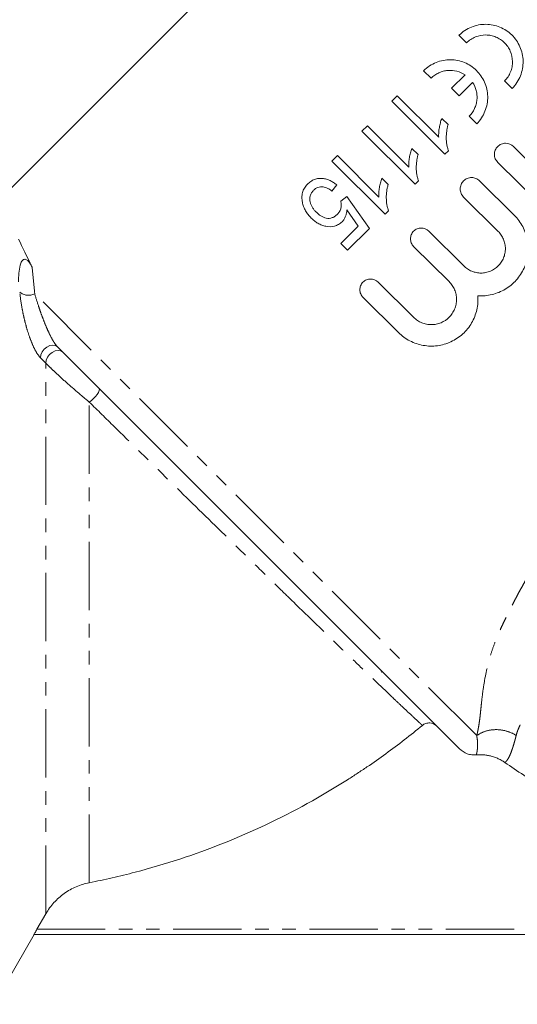
# Model space of a CAD drawing. Units: millimetres. Extents: x -42 to 659, y 5 to 384.
# Drawn here: x 78 to 124, y 150 to 242 of the extents above; entities that cross this region are included whole.
import ezdxf

# ---------------------------------------------------------------- set-up
doc = ezdxf.new("R2010")
doc.units = ezdxf.units.MM
doc.linetypes.add('PHANTOM', pattern=[12.7, 6.35, -1.27, 1.27, -1.27, 1.27, -1.27])

msp = doc.modelspace()

# ---------------------------------------------------------------- linework, layer by layer
at = {"color": 7, "linetype": 'Continuous', "lineweight": 15}
for p, q in [((117.431, 266.36), (76.924, 225.853)), ((119.309, 239.348), (118.608, 240.05)), ((116.009, 236.049), (115.308, 236.75)), ((117.923, 235.116), (119.171, 236.364)), ((123.558, 235.1), (122.857, 235.801)), ((118.624, 234.415), (117.923, 235.116)), ((119.872, 235.663), (118.624, 234.415)), ((112.862, 234.422), (112.354, 233.914)), ((116.719, 230.565), (112.862, 234.422)), ((112.354, 233.914), (117.304, 228.965)), ((117.589, 231.725), (117.004, 232.31)), ((120.258, 231.8), (119.557, 232.501)), ((110.07, 231.63), (109.562, 231.122)), ((113.927, 227.773), (110.07, 231.63)), ((109.562, 231.122), (114.512, 226.173)), ((114.797, 228.933), (114.212, 229.518)), ((123.692, 229.694), (129.306, 224.119)), ((107.277, 228.838), (106.77, 228.33)), ((111.134, 224.981), (107.277, 228.838)), ((117.304, 228.965), (117.631, 229.292)), ((106.77, 228.33), (111.719, 223.38)), ((127.834, 222.637), (122.22, 228.212)), ((112.005, 226.141), (111.42, 226.726)), ((106.77, 225.538), (107.214, 226.109)), ((114.512, 226.173), (114.839, 226.5)), ((120.534, 226.487), (123.757, 223.287)), ((108.166, 225.03), (107.595, 224.586)), ((110.26, 222.048), (108.166, 225.03)), ((122.26, 221.779), (119.037, 224.98)), ((108.16, 223.781), (109.218, 222.275)), ((111.719, 223.38), (112.047, 223.708)), ((109.218, 222.275), (107.595, 220.652)), ((108.229, 220.017), (110.26, 222.048)), ((115.793, 221.802), (119.06, 218.557)), ((107.595, 220.652), (108.229, 220.017)), ((117.685, 217.105), (114.384, 220.383)), ((111.075, 217.051), (114.376, 213.773)), ((112.967, 212.354), (109.666, 215.632)), ((118.644, 173.577), (81.194, 211.027)), ((111.343, 180.692), (111.457, 180.763)), ((80.117, 158.197), (79.286, 156.755)), ((75.264, 149.755), (79.017, 156.255)), ((159.519, 156.255), (79.008, 156.255))]:
    msp.add_line(p, q, dxfattribs=at)
at = {"color": 8, "linetype": 'PHANTOM', "lineweight": 0}
for p, q in [((120.26, 174.789), (79.075, 215.974)), ((80.117, 209.498), (79.621, 209.995)), ((80.117, 158.197), (80.117, 209.498)), ((84.165, 161.09), (84.165, 205.872)), ((79.286, 156.755), (159.242, 156.755))]:
    msp.add_line(p, q, dxfattribs=at)
at = {"color": 8, "linetype": 'PHANTOM', "lineweight": 0, "flags": 128}
for points in [[(79.621, 209.995), (79.652, 210.266), (79.769, 210.542), (79.96, 210.795), (80.204, 211), (80.477, 211.135), (80.752, 211.187), (80.999, 211.149), (81.194, 211.027)], [(80.117, 209.498), (80.149, 209.768), (80.265, 210.045), (80.456, 210.298), (80.7, 210.503), (80.974, 210.638), (81.248, 210.69), (81.496, 210.653), (81.69, 210.53)], [(84.165, 205.872), (84.362, 206.017), (84.559, 206.192), (84.742, 206.386), (84.896, 206.585), (85.013, 206.774), (85.082, 206.94), (85.099, 207.071), (85.063, 207.157)]]:
    msp.add_lwpolyline(points, dxfattribs=at)
at = {"color": 8, "linetype": 'PHANTOM', "lineweight": 0}
msp.add_arc((78.488, 217.088), 1.259, 229.88854, 297.76758, dxfattribs=at)
at = {"color": 7, "linetype": 'Continuous', "lineweight": 15}
for points, knots in [([(118.608, 240.05), (118.777, 240.218), (118.959, 240.367), (119.35, 240.625), (119.561, 240.735), (119.991, 240.908), (120.212, 240.973), (120.664, 241.057), (120.892, 241.077), (121.341, 241.073), (121.567, 241.048), (122.005, 240.959), (122.216, 240.894), (122.626, 240.724), (122.824, 240.619), (123.194, 240.375), (123.366, 240.237), (123.685, 239.926), (123.832, 239.752), (124.087, 239.385), (124.197, 239.189), (124.38, 238.772), (124.451, 238.552), (124.55, 238.107), (124.577, 237.878), (124.587, 237.411), (124.568, 237.179), (124.485, 236.722), (124.42, 236.493), (124.245, 236.056), (124.136, 235.848), (123.878, 235.455), (123.726, 235.269), (123.558, 235.1)], [0, 0, 0, 0, 0.0625, 0.0625, 0.125, 0.125, 0.1875, 0.1875, 0.25, 0.25, 0.3125, 0.3125, 0.375, 0.375, 0.4375, 0.4375, 0.5, 0.5, 0.5625, 0.5625, 0.625, 0.625, 0.6875, 0.6875, 0.75, 0.75, 0.8125, 0.8125, 0.875, 0.875, 0.9375, 0.9375, 1, 1, 1, 1]), ([(122.857, 235.801), (122.977, 235.922), (123.084, 236.053), (123.269, 236.334), (123.349, 236.485), (123.474, 236.798), (123.52, 236.958), (123.58, 237.287), (123.594, 237.455), (123.585, 237.95), (123.512, 238.278), (123.319, 238.723), (123.239, 238.867), (123.057, 239.131), (122.954, 239.253), (122.726, 239.477), (122.6, 239.579), (122.335, 239.754), (122.196, 239.829), (121.9, 239.952), (121.746, 239.999), (121.433, 240.064), (121.274, 240.081), (120.783, 240.087), (120.458, 240.027), (119.991, 239.839), (119.843, 239.762), (119.563, 239.577), (119.43, 239.469), (119.309, 239.348)], [0, 0, 0, 0, 0.0625, 0.0625, 0.125, 0.125, 0.1875, 0.1875, 0.25, 0.25, 0.375, 0.375, 0.4375, 0.4375, 0.5, 0.5, 0.5625, 0.5625, 0.625, 0.625, 0.6875, 0.6875, 0.75, 0.75, 0.875, 0.875, 0.9375, 0.9375, 1, 1, 1, 1]), ([(115.308, 236.75), (115.477, 236.918), (115.659, 237.067), (116.05, 237.325), (116.261, 237.435), (116.692, 237.608), (116.912, 237.673), (117.365, 237.757), (117.592, 237.777), (118.042, 237.773), (118.267, 237.749), (118.705, 237.659), (118.917, 237.594), (119.326, 237.424), (119.525, 237.319), (119.894, 237.075), (120.066, 236.937), (120.386, 236.626), (120.532, 236.453), (120.787, 236.085), (120.897, 235.889), (121.08, 235.472), (121.152, 235.252), (121.25, 234.807), (121.278, 234.579), (121.287, 234.112), (121.268, 233.879), (121.185, 233.422), (121.12, 233.194), (120.945, 232.756), (120.837, 232.548), (120.578, 232.155), (120.427, 231.969), (120.258, 231.8)], [0, 0, 0, 0, 0.0625, 0.0625, 0.125, 0.125, 0.1875, 0.1875, 0.25, 0.25, 0.3125, 0.3125, 0.375, 0.375, 0.4375, 0.4375, 0.5, 0.5, 0.5625, 0.5625, 0.625, 0.625, 0.6875, 0.6875, 0.75, 0.75, 0.8125, 0.8125, 0.875, 0.875, 0.9375, 0.9375, 1, 1, 1, 1]), ([(119.171, 236.364), (118.937, 236.52), (118.683, 236.633), (118.136, 236.774), (117.854, 236.799), (117.425, 236.762), (117.282, 236.737), (117.003, 236.663), (116.867, 236.615), (116.6, 236.492), (116.471, 236.418), (116.229, 236.249), (116.115, 236.154), (116.009, 236.049)], [0, 0, 0, 0, 0.25, 0.25, 0.5, 0.5, 0.625, 0.625, 0.75, 0.75, 0.875, 0.875, 1, 1, 1, 1]), ([(119.557, 232.501), (119.765, 232.71), (119.933, 232.95), (120.118, 233.348), (120.168, 233.484), (120.243, 233.762), (120.268, 233.906), (120.294, 234.193), (120.295, 234.335), (120.272, 234.619), (120.248, 234.761), (120.143, 235.172), (120.028, 235.429), (119.872, 235.663)], [0, 0, 0, 0, 0.25, 0.25, 0.375, 0.375, 0.5, 0.5, 0.625, 0.625, 0.75, 0.75, 1, 1, 1, 1]), ([(117.004, 232.31), (116.979, 232.24), (116.953, 232.17), (116.909, 232.028), (116.889, 231.956), (116.835, 231.74), (116.805, 231.595), (116.754, 231.302), (116.735, 231.155), (116.719, 230.934), (116.715, 230.86), (116.713, 230.712), (116.716, 230.639), (116.719, 230.565)], [0, 0, 0, 0, 0.125, 0.125, 0.25, 0.25, 0.5, 0.5, 0.75, 0.75, 0.875, 0.875, 1, 1, 1, 1]), ([(117.631, 229.292), (117.595, 229.389), (117.56, 229.486), (117.507, 229.683), (117.487, 229.783), (117.439, 230.085), (117.424, 230.29), (117.42, 230.704), (117.433, 230.91), (117.476, 231.219), (117.493, 231.321), (117.537, 231.524), (117.563, 231.624), (117.589, 231.725)], [0, 0, 0, 0, 0.125, 0.125, 0.25, 0.25, 0.5, 0.5, 0.75, 0.75, 0.875, 0.875, 1, 1, 1, 1]), ([(114.212, 229.518), (114.187, 229.448), (114.161, 229.377), (114.116, 229.235), (114.097, 229.164), (114.043, 228.948), (114.013, 228.802), (113.962, 228.51), (113.943, 228.363), (113.927, 228.142), (113.923, 228.068), (113.921, 227.92), (113.924, 227.847), (113.927, 227.773)], [0, 0, 0, 0, 0.125, 0.125, 0.25, 0.25, 0.5, 0.5, 0.75, 0.75, 0.875, 0.875, 1, 1, 1, 1]), ([(122.22, 228.212), (122.123, 228.309), (122.046, 228.423), (121.94, 228.675), (121.913, 228.811), (121.911, 229.083), (121.938, 229.221), (122.041, 229.473), (122.118, 229.591), (122.311, 229.785), (122.427, 229.863), (122.68, 229.969), (122.816, 229.996), (123.229, 229.997), (123.497, 229.887), (123.692, 229.694)], [0, 0, 0, 0, 0.125, 0.125, 0.25, 0.25, 0.375, 0.375, 0.5, 0.5, 0.625, 0.625, 0.75, 0.75, 1, 1, 1, 1]), ([(114.839, 226.5), (114.803, 226.597), (114.768, 226.694), (114.715, 226.891), (114.695, 226.991), (114.647, 227.293), (114.632, 227.498), (114.627, 227.911), (114.641, 228.118), (114.683, 228.426), (114.701, 228.529), (114.745, 228.731), (114.771, 228.832), (114.797, 228.933)], [0, 0, 0, 0, 0.125, 0.125, 0.25, 0.25, 0.5, 0.5, 0.75, 0.75, 0.875, 0.875, 1, 1, 1, 1]), ([(107.214, 226.109), (107.119, 226.186), (107.023, 226.262), (106.822, 226.397), (106.717, 226.459), (106.496, 226.564), (106.381, 226.608), (106.145, 226.676), (106.024, 226.701), (105.775, 226.723), (105.647, 226.722), (105.396, 226.691), (105.268, 226.662), (105.026, 226.571), (104.911, 226.51), (104.746, 226.4), (104.693, 226.36), (104.591, 226.274), (104.543, 226.228), (104.495, 226.182)], [0, 0, 0, 0, 0.125, 0.125, 0.25, 0.25, 0.375, 0.375, 0.5, 0.5, 0.625, 0.625, 0.75, 0.75, 0.875, 0.875, 0.9375, 0.9375, 1, 1, 1, 1]), ([(111.42, 226.726), (111.394, 226.656), (111.369, 226.585), (111.324, 226.443), (111.305, 226.372), (111.251, 226.156), (111.221, 226.01), (111.17, 225.718), (111.151, 225.571), (111.135, 225.349), (111.13, 225.276), (111.129, 225.128), (111.132, 225.054), (111.134, 224.981)], [0, 0, 0, 0, 0.125, 0.125, 0.25, 0.25, 0.5, 0.5, 0.75, 0.75, 0.875, 0.875, 1, 1, 1, 1]), ([(119.037, 224.98), (118.937, 225.078), (118.859, 225.195), (118.752, 225.451), (118.723, 225.589), (118.722, 225.867), (118.749, 226.007), (118.854, 226.263), (118.933, 226.383), (119.129, 226.58), (119.247, 226.66), (119.504, 226.768), (119.642, 226.796), (119.923, 226.796), (120.06, 226.769), (120.317, 226.664), (120.435, 226.586), (120.534, 226.487)], [0, 0, 0, 0, 0.125, 0.125, 0.25, 0.25, 0.375, 0.375, 0.5, 0.5, 0.625, 0.625, 0.75, 0.75, 0.875, 0.875, 1, 1, 1, 1]), ([(104.495, 226.182), (104.441, 226.125), (104.386, 226.068), (104.288, 225.946), (104.245, 225.881), (104.165, 225.747), (104.128, 225.677), (104.068, 225.534), (104.044, 225.462), (103.987, 225.242), (103.968, 225.089), (103.968, 224.792), (103.99, 224.646), (104.015, 224.501)], [0, 0, 0, 0, 0.125, 0.125, 0.25, 0.25, 0.375, 0.375, 0.5, 0.5, 0.75, 0.75, 1, 1, 1, 1]), ([(105.065, 225.61), (105.126, 225.667), (105.187, 225.723), (105.322, 225.813), (105.395, 225.853), (105.549, 225.908), (105.628, 225.926), (105.787, 225.943), (105.866, 225.938), (106.021, 225.916), (106.098, 225.898), (106.243, 225.848), (106.313, 225.818), (106.518, 225.717), (106.646, 225.629), (106.77, 225.538)], [0, 0, 0, 0, 0.125, 0.125, 0.25, 0.25, 0.375, 0.375, 0.5, 0.5, 0.625, 0.625, 0.75, 0.75, 1, 1, 1, 1]), ([(112.047, 223.708), (112.011, 223.805), (111.976, 223.902), (111.923, 224.099), (111.903, 224.199), (111.855, 224.501), (111.84, 224.705), (111.835, 225.119), (111.849, 225.326), (111.891, 225.634), (111.909, 225.736), (111.953, 225.939), (111.979, 226.04), (112.005, 226.141)], [0, 0, 0, 0, 0.125, 0.125, 0.25, 0.25, 0.5, 0.5, 0.75, 0.75, 0.875, 0.875, 1, 1, 1, 1]), ([(105.32, 223.561), (105.255, 223.629), (105.19, 223.697), (105.071, 223.842), (105.016, 223.917), (104.916, 224.074), (104.871, 224.156), (104.795, 224.329), (104.764, 224.421), (104.721, 224.608), (104.706, 224.705), (104.708, 224.901), (104.719, 224.999), (104.777, 225.192), (104.818, 225.284), (104.9, 225.414), (104.929, 225.456), (104.994, 225.536), (105.03, 225.573), (105.065, 225.61)], [0, 0, 0, 0, 0.125, 0.125, 0.25, 0.25, 0.375, 0.375, 0.5, 0.5, 0.625, 0.625, 0.75, 0.75, 0.875, 0.875, 0.9375, 0.9375, 1, 1, 1, 1]), ([(104.015, 224.501), (104.031, 224.43), (104.047, 224.359), (104.086, 224.22), (104.109, 224.152), (104.187, 223.95), (104.25, 223.82), (104.393, 223.571), (104.474, 223.451), (104.651, 223.225), (104.75, 223.12), (104.85, 223.015)], [0, 0, 0, 0, 0.125, 0.125, 0.25, 0.25, 0.5, 0.5, 0.75, 0.75, 1, 1, 1, 1]), ([(107.595, 224.586), (107.607, 224.534), (107.619, 224.482), (107.636, 224.377), (107.641, 224.324), (107.646, 224.164), (107.638, 224.054), (107.59, 223.841), (107.547, 223.737), (107.431, 223.548), (107.356, 223.464), (107.279, 223.382)], [0, 0, 0, 0, 0.125, 0.125, 0.25, 0.25, 0.5, 0.5, 0.75, 0.75, 1, 1, 1, 1]), ([(104.85, 223.015), (104.943, 222.926), (105.038, 222.837), (105.24, 222.676), (105.346, 222.602), (105.571, 222.468), (105.691, 222.41), (105.937, 222.315), (106.065, 222.278), (106.46, 222.205), (106.738, 222.202), (107.14, 222.302), (107.268, 222.355), (107.451, 222.459), (107.508, 222.498), (107.618, 222.584), (107.669, 222.632), (107.72, 222.68)], [0, 0, 0, 0, 0.125, 0.125, 0.25, 0.25, 0.375, 0.375, 0.5, 0.5, 0.75, 0.75, 0.875, 0.875, 0.9375, 0.9375, 1, 1, 1, 1]), ([(107.279, 223.382), (107.209, 223.316), (107.137, 223.25), (106.98, 223.14), (106.894, 223.092), (106.714, 223.024), (106.621, 223.003), (106.431, 222.988), (106.338, 222.995), (106.062, 223.048), (105.894, 223.124), (105.584, 223.315), (105.449, 223.434), (105.32, 223.561)], [0, 0, 0, 0, 0.125, 0.125, 0.25, 0.25, 0.375, 0.375, 0.5, 0.5, 0.75, 0.75, 1, 1, 1, 1]), ([(107.72, 222.68), (107.755, 222.718), (107.79, 222.755), (107.854, 222.834), (107.883, 222.876), (107.963, 223.004), (108.01, 223.096), (108.08, 223.286), (108.107, 223.383), (108.144, 223.58), (108.152, 223.681), (108.16, 223.781)], [0, 0, 0, 0, 0.125, 0.125, 0.25, 0.25, 0.5, 0.5, 0.75, 0.75, 1, 1, 1, 1]), ([(123.757, 223.287), (124.076, 222.97), (124.339, 222.614), (124.651, 222.022), (124.741, 221.816), (124.885, 221.398), (124.942, 221.184), (125.022, 220.748), (125.046, 220.524), (125.06, 220.081), (125.05, 219.86), (124.997, 219.421), (124.953, 219.2), (124.833, 218.771), (124.758, 218.563), (124.576, 218.16), (124.469, 217.963), (124.225, 217.588), (123.955, 217.235), (123.636, 216.926), (123.291, 216.64), (123.108, 216.511), (122.728, 216.284), (122.53, 216.184), (122.118, 216.016), (121.903, 215.947), (121.473, 215.843), (121.255, 215.808), (120.813, 215.77), (120.588, 215.768), (120.365, 215.783)], [0, 0, 0, 0, 0.125, 0.125, 0.1875, 0.1875, 0.25, 0.25, 0.3125, 0.3125, 0.375, 0.375, 0.4375, 0.4375, 0.5, 0.5, 0.5625, 0.5625, 0.625, 0.6875, 0.6875, 0.75, 0.75, 0.8125, 0.8125, 0.875, 0.875, 0.9375, 0.9375, 1, 1, 1, 1]), ([(114.384, 220.383), (114.29, 220.476), (114.217, 220.585), (114.116, 220.826), (114.089, 220.957), (114.088, 221.218), (114.113, 221.349), (114.212, 221.591), (114.286, 221.704), (114.47, 221.889), (114.582, 221.965), (114.824, 222.066), (114.954, 222.092), (115.35, 222.093), (115.606, 221.988), (115.793, 221.802)], [0, 0, 0, 0, 0.125, 0.125, 0.25, 0.25, 0.375, 0.375, 0.5, 0.5, 0.625, 0.625, 0.75, 0.75, 1, 1, 1, 1]), ([(119.06, 218.557), (119.167, 218.452), (119.282, 218.358), (119.528, 218.195), (119.661, 218.124), (119.937, 218.011), (120.078, 217.969), (120.369, 217.912), (120.52, 217.898), (120.816, 217.899), (120.963, 217.913), (121.255, 217.972), (121.399, 218.016), (121.808, 218.187), (122.061, 218.357), (122.374, 218.672), (122.47, 218.79), (122.634, 219.037), (122.703, 219.168), (122.816, 219.443), (122.86, 219.587), (122.916, 219.878), (122.931, 220.025), (122.93, 220.325), (122.915, 220.472), (122.856, 220.762), (122.812, 220.906), (122.697, 221.18), (122.627, 221.311), (122.462, 221.557), (122.366, 221.673), (122.26, 221.779)], [0, 0, 0, 0, 0.0625, 0.0625, 0.125, 0.125, 0.1875, 0.1875, 0.25, 0.25, 0.3125, 0.3125, 0.375, 0.375, 0.5, 0.5, 0.5625, 0.5625, 0.625, 0.625, 0.6875, 0.6875, 0.75, 0.75, 0.8125, 0.8125, 0.875, 0.875, 0.9375, 0.9375, 1, 1, 1, 1]), ([(77.574, 217.077), (77.574, 217.351), (77.582, 217.618), (77.626, 218.137), (77.659, 218.391), (77.762, 218.757), (77.804, 218.878), (77.895, 219.019), (77.916, 219.047), (77.966, 219.1), (77.996, 219.127), (78.055, 219.158), (78.078, 219.167), (78.13, 219.178), (78.159, 219.18), (78.241, 219.17), (78.286, 219.15), (78.399, 219.085), (78.454, 219.031), (78.552, 218.924), (78.594, 218.869), (78.71, 218.698), (78.775, 218.58), (78.835, 218.46)], [0, 0, 0, 0, 0.25, 0.25, 0.5, 0.5, 0.625, 0.625, 0.65625, 0.65625, 0.6875, 0.6875, 0.703125, 0.703125, 0.71875, 0.71875, 0.75, 0.75, 0.8125, 0.8125, 0.875, 0.875, 1, 1, 1, 1]), ([(109.666, 215.632), (109.572, 215.725), (109.499, 215.834), (109.398, 216.075), (109.371, 216.206), (109.37, 216.467), (109.395, 216.598), (109.494, 216.84), (109.568, 216.953), (109.752, 217.138), (109.864, 217.214), (110.106, 217.315), (110.236, 217.341), (110.632, 217.342), (110.888, 217.237), (111.075, 217.051)], [0, 0, 0, 0, 0.125, 0.125, 0.25, 0.25, 0.375, 0.375, 0.5, 0.5, 0.625, 0.625, 0.75, 0.75, 1, 1, 1, 1]), ([(114.376, 213.773), (114.486, 213.664), (114.605, 213.567), (114.86, 213.398), (114.998, 213.325), (115.282, 213.208), (115.429, 213.164), (115.73, 213.105), (115.885, 213.091), (116.191, 213.092), (116.344, 213.107), (116.646, 213.168), (116.794, 213.214), (117.217, 213.39), (117.479, 213.566), (117.803, 213.892), (117.902, 214.013), (118.072, 214.269), (118.144, 214.404), (118.26, 214.689), (118.305, 214.838), (118.364, 215.138), (118.379, 215.291), (118.378, 215.601), (118.362, 215.753), (118.302, 216.053), (118.256, 216.202), (118.138, 216.486), (118.065, 216.62), (117.894, 216.875), (117.795, 216.996), (117.685, 217.105)], [0, 0, 0, 0, 0.0625, 0.0625, 0.125, 0.125, 0.1875, 0.1875, 0.25, 0.25, 0.3125, 0.3125, 0.375, 0.375, 0.5, 0.5, 0.5625, 0.5625, 0.625, 0.625, 0.6875, 0.6875, 0.75, 0.75, 0.8125, 0.8125, 0.875, 0.875, 0.9375, 0.9375, 1, 1, 1, 1]), ([(120.365, 215.783), (120.4, 215.34), (120.368, 214.904), (120.22, 214.257), (120.154, 214.045), (119.993, 213.636), (119.897, 213.439), (119.675, 213.058), (119.548, 212.874), (119.271, 212.531), (119.12, 212.372), (118.794, 212.076), (118.618, 211.938), (118.25, 211.694), (118.058, 211.587), (117.66, 211.402), (117.452, 211.324), (117.027, 211.201), (116.812, 211.156), (116.16, 211.071), (115.711, 211.081), (115.064, 211.194), (114.851, 211.248), (114.433, 211.389), (114.228, 211.476), (113.838, 211.678), (113.651, 211.793), (113.295, 212.052), (113.125, 212.197), (112.967, 212.354)], [0, 0, 0, 0, 0.125, 0.125, 0.1875, 0.1875, 0.25, 0.25, 0.3125, 0.3125, 0.375, 0.375, 0.4375, 0.4375, 0.5, 0.5, 0.5625, 0.5625, 0.625, 0.625, 0.75, 0.75, 0.8125, 0.8125, 0.875, 0.875, 0.9375, 0.9375, 1, 1, 1, 1]), ([(115.194, 175.746), (114.088, 174.832), (112.955, 173.954), (111.214, 172.689), (110.627, 172.276), (109.736, 171.67), (109.437, 171.471), (108.986, 171.174), (108.838, 171.077), (108.531, 170.879), (108.377, 170.78), (105.762, 169.118), (103.227, 167.724), (98.017, 165.261), (95.342, 164.193), (91.223, 162.839), (89.832, 162.429), (87.719, 161.877), (87.009, 161.703), (85.588, 161.38), (84.877, 161.229), (84.165, 161.09)], [0, 0, 0, 0, 0.125, 0.125, 0.1875, 0.1875, 0.21875, 0.21875, 0.234375, 0.234375, 0.25, 0.25, 0.5, 0.5, 0.75, 0.75, 0.875, 0.875, 0.9375, 0.9375, 1, 1, 1, 1]), ([(115.194, 175.746), (115.289, 175.825), (115.398, 175.885), (115.633, 175.963), (115.756, 175.98), (116.126, 175.961), (116.365, 175.856), (116.54, 175.68)], [0, 0, 0, 0, 0.25, 0.25, 0.5, 0.5, 1, 1, 1, 1]), ([(118.644, 173.577), (118.85, 173.371), (119.103, 173.21), (119.512, 173.061), (119.656, 173.026), (119.946, 172.988), (120.091, 172.985), (120.237, 172.998)], [0, 0, 0, 0, 0.5, 0.5, 0.75, 0.75, 1, 1, 1, 1]), ([(122.879, 172.296), (122.823, 172.334), (122.713, 172.408), (122.541, 172.509), (122.365, 172.602), (122.185, 172.685), (122, 172.76), (121.812, 172.825), (121.572, 172.895), (121.279, 172.959), (120.934, 173.004), (120.586, 173.02), (120.353, 173.005), (120.237, 172.998)], [0, 0, 0, 0, 0.071885, 0.143328, 0.214505, 0.285594, 0.356776, 0.42823, 0.500132, 0.625428, 0.749869, 0.874409, 1, 1, 1, 1]), ([(154.428, 160.292), (151.611, 160.631), (148.832, 161.138), (143.35, 162.484), (140.646, 163.324), (136.647, 164.84), (135.322, 165.39), (132.719, 166.564), (131.438, 167.191), (128.916, 168.52), (127.675, 169.224), (125.844, 170.338), (125.237, 170.721), (124.047, 171.496), (123.459, 171.892), (122.879, 172.296)], [0, 0, 0, 0, 0.25, 0.25, 0.5, 0.5, 0.625, 0.625, 0.75, 0.75, 0.875, 0.875, 0.9375, 0.9375, 1, 1, 1, 1]), ([(84.165, 161.09), (83.748, 161.009), (83.34, 160.883), (82.549, 160.543), (82.174, 160.331), (81.475, 159.831), (81.158, 159.548), (80.586, 158.917), (80.33, 158.566), (80.117, 158.197)], [0, 0, 0, 0, 0.25, 0.25, 0.5, 0.5, 0.75, 0.75, 1, 1, 1, 1]), ([(79.008, 156.255), (79.006, 156.255), (79.04, 156.319), (79.146, 156.51), (79.215, 156.633), (79.286, 156.755)], [0, 0, 0, 0, 0.5, 0.5, 1, 1, 1, 1])]:
    msp.add_open_spline(points, degree=3, knots=knots, dxfattribs=at)
msp.add_open_spline([(77.574, 221.056), (77.942, 220.289), (78.361, 219.421), (78.835, 218.46)], degree=3, dxfattribs=at)
at = {"color": 8, "linetype": 'PHANTOM', "lineweight": 0}
msp.add_open_spline([(78.835, 218.46), (78.915, 217.671), (78.996, 216.841), (79.075, 215.974)], degree=3, dxfattribs=at)
for points, knots in [([(79.621, 209.995), (79.468, 210.148), (79.316, 210.367), (79.037, 210.86), (78.909, 211.134), (78.68, 211.69), (78.579, 211.972), (78.393, 212.543), (78.311, 212.824), (78.163, 213.379), (78.097, 213.654), (77.979, 214.188), (77.928, 214.446), (77.792, 215.201), (77.725, 215.676), (77.677, 216.125)], [0, 0, 0, 0, 0.125, 0.125, 0.25, 0.25, 0.375, 0.375, 0.5, 0.5, 0.625, 0.625, 0.75, 0.75, 1, 1, 1, 1]), ([(79.075, 215.974), (79.175, 215.622), (79.288, 215.252), (79.48, 214.668), (79.547, 214.468), (79.692, 214.057), (79.77, 213.845), (79.935, 213.414), (80.022, 213.195), (80.21, 212.747), (80.312, 212.518), (80.53, 212.061), (80.65, 211.827), (80.844, 211.495), (80.913, 211.385), (81.053, 211.186), (81.126, 211.095), (81.194, 211.027)], [0, 0, 0, 0, 0.25, 0.25, 0.375, 0.375, 0.5, 0.5, 0.625, 0.625, 0.75, 0.75, 0.875, 0.875, 0.9375, 0.9375, 1, 1, 1, 1]), ([(120.26, 174.789), (120.283, 174.881), (120.332, 175.079), (120.398, 175.396), (120.466, 175.782), (120.532, 176.231), (120.584, 176.676), (120.625, 177.077), (120.663, 177.436), (120.73, 178.057), (120.835, 178.988), (121.041, 180.273), (121.322, 181.516), (121.656, 182.649), (122.017, 183.665), (122.375, 184.502), (122.681, 185.154), (122.904, 185.624), (123.134, 186.097), (123.371, 186.571), (123.614, 187.047), (123.863, 187.526), (124.118, 188.006), (124.381, 188.487), (124.65, 188.97), (124.926, 189.455), (125.208, 189.941), (125.498, 190.428), (126.302, 191.753), (127.721, 193.921), (129.873, 196.822), (132.211, 199.629), (134.184, 201.754), (135.722, 203.297), (136.753, 204.292), (137.81, 205.275), (138.894, 206.243), (139.773, 207.005), (140.444, 207.563), (140.899, 207.923), (141.366, 208.277), (141.847, 208.626), (142.34, 208.97), (143.138, 209.504), (144.292, 210.221), (145.784, 211.068), (147.004, 211.719), (147.999, 212.24), (148.777, 212.648), (149.565, 213.067), (150.315, 213.475), (151.017, 213.871), (151.505, 214.162), (151.737, 214.301)], [0, 0, 0, 0, 0.008941, 0.019141, 0.030601, 0.045956, 0.061303, 0.071424, 0.081818, 0.092488, 0.123945, 0.156583, 0.187134, 0.209052, 0.23047, 0.251553, 0.261236, 0.270944, 0.280678, 0.29044, 0.300235, 0.310063, 0.319928, 0.329832, 0.339777, 0.349766, 0.359801, 0.369885, 0.38002, 0.442285, 0.506159, 0.567906, 0.631141, 0.655603, 0.680228, 0.705034, 0.730037, 0.755254, 0.765137, 0.775159, 0.785326, 0.795647, 0.806131, 0.816785, 0.846004, 0.877923, 0.908475, 0.920731, 0.938963, 0.956283, 0.969372, 0.985433, 1, 1, 1, 1]), ([(84.165, 205.872), (83.808, 206.168), (83.448, 206.469), (82.723, 207.089), (82.359, 207.405), (81.649, 208.037), (81.297, 208.358), (80.812, 208.814), (80.657, 208.963), (80.37, 209.242), (80.238, 209.374), (80.117, 209.498)], [0, 0, 0, 0, 0.25, 0.25, 0.5, 0.5, 0.75, 0.75, 0.875, 0.875, 1, 1, 1, 1]), ([(154.428, 209.336), (154.324, 209.28), (154.113, 209.165), (153.797, 208.981), (153.474, 208.786), (153.146, 208.578), (152.811, 208.357), (152.47, 208.124), (152.123, 207.878), (151.693, 207.561), (151.163, 207.155), (150.349, 206.504), (149.276, 205.6), (148.086, 204.576), (147.007, 203.649), (146.115, 202.907), (145.292, 202.244), (144.599, 201.714), (144.034, 201.29), (143.59, 200.948), (143.154, 200.606), (142.726, 200.265), (142.306, 199.924), (141.894, 199.584), (141.49, 199.244), (141.094, 198.906), (140.706, 198.568), (140.326, 198.231), (139.954, 197.896), (138.911, 196.939), (137.29, 195.348), (135.336, 193.189), (133.701, 191.164), (132.281, 189.21), (130.975, 187.194), (129.983, 185.453), (129.267, 184.068), (128.874, 183.242), (128.6, 182.655), (128.432, 182.314), (128.241, 181.942), (128.01, 181.515), (127.642, 180.874), (127.163, 180.1), (126.565, 179.208), (125.993, 178.39), (125.433, 177.601), (124.943, 176.882), (124.57, 176.283), (124.321, 175.822), (124.158, 175.473), (124.027, 175.137), (123.966, 174.917), (123.937, 174.808)], [0, 0, 0, 0, 0.007146, 0.014538, 0.022178, 0.030069, 0.038211, 0.046607, 0.055257, 0.064162, 0.079179, 0.095905, 0.127427, 0.163868, 0.189507, 0.211339, 0.231819, 0.250977, 0.261919, 0.272731, 0.283413, 0.293965, 0.304388, 0.314681, 0.324846, 0.334883, 0.344791, 0.354573, 0.364227, 0.373756, 0.436418, 0.495628, 0.543137, 0.589244, 0.639117, 0.688224, 0.713199, 0.738103, 0.747386, 0.755829, 0.76344, 0.775603, 0.789167, 0.815159, 0.841414, 0.870456, 0.894634, 0.92261, 0.947792, 0.961601, 0.974872, 0.987653, 1, 1, 1, 1]), ([(115.194, 175.746), (115.158, 175.779), (115.102, 175.831), (114.951, 175.972), (114.854, 176.061), (114.513, 176.379), (114.216, 176.656), (113.679, 177.16), (113.484, 177.343), (113.067, 177.736), (112.843, 177.947), (112.142, 178.61), (111.632, 179.095), (110.536, 180.14), (109.951, 180.7), (109.021, 181.593), (108.703, 181.899), (108.057, 182.52), (107.729, 182.836), (106.065, 184.443), (104.655, 185.81), (102.805, 187.611), (102.43, 187.976), (101.672, 188.714), (101.288, 189.089), (100.127, 190.222), (99.347, 190.983), (96.99, 193.288), (95.395, 194.85), (92.965, 197.231), (92.148, 198.033), (90.524, 199.627), (89.714, 200.422), (88.099, 202.008), (87.298, 202.794), (85.718, 204.346), (84.936, 205.114), (84.165, 205.872)], [0, 0, 0, 0, 0.03125, 0.03125, 0.0625, 0.0625, 0.125, 0.125, 0.15625, 0.15625, 0.1875, 0.1875, 0.25, 0.25, 0.3125, 0.3125, 0.34375, 0.34375, 0.375, 0.375, 0.5, 0.5, 0.53125, 0.53125, 0.5625, 0.5625, 0.625, 0.625, 0.75, 0.75, 0.8125, 0.8125, 0.875, 0.875, 0.9375, 0.9375, 1, 1, 1, 1]), ([(120.26, 174.789), (120.487, 174.955), (120.759, 175.096), (121.37, 175.294), (121.708, 175.349), (122.394, 175.352), (122.741, 175.301), (123.385, 175.11), (123.682, 174.971), (123.937, 174.808)], [0, 0, 0, 0, 0.25, 0.25, 0.5, 0.5, 0.75, 0.75, 1, 1, 1, 1]), ([(120.237, 172.998), (120.237, 173.006), (120.239, 173.022), (120.245, 173.058), (120.253, 173.104), (120.264, 173.162), (120.277, 173.233), (120.292, 173.319), (120.312, 173.444), (120.335, 173.631), (120.346, 173.859), (120.344, 174.082), (120.333, 174.277), (120.308, 174.511), (120.276, 174.694), (120.26, 174.789)], [0, 0, 0, 0, 0.064848, 0.130227, 0.196171, 0.262712, 0.329881, 0.397707, 0.466216, 0.582612, 0.710118, 0.77133, 0.84005, 0.916277, 1, 1, 1, 1]), ([(123.937, 174.808), (123.921, 174.744), (123.889, 174.616), (123.841, 174.434), (123.793, 174.259), (123.739, 174.073), (123.669, 173.839), (123.568, 173.518), (123.442, 173.17), (123.303, 172.85), (123.177, 172.62), (123.071, 172.47), (122.99, 172.38), (122.927, 172.325), (122.894, 172.305), (122.879, 172.296)], [0, 0, 0, 0, 0.041145, 0.082223, 0.123233, 0.164175, 0.218715, 0.303123, 0.431593, 0.552461, 0.678878, 0.780606, 0.861413, 0.934514, 1, 1, 1, 1])]:
    msp.add_open_spline(points, degree=3, knots=knots, dxfattribs=at)

doc.saveas('drawing.dxf')
